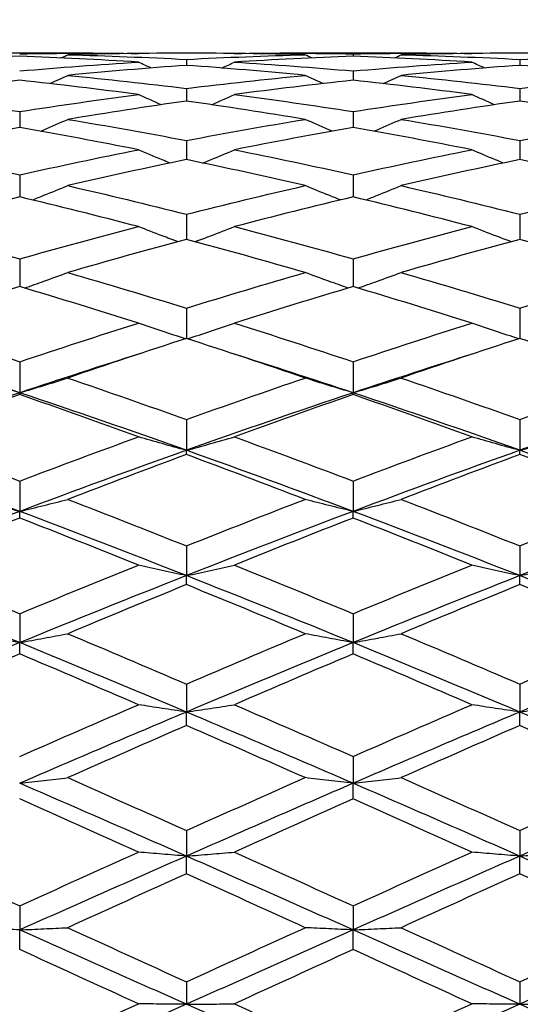
# Model space of a CAD drawing. Units: millimetres. Extents: x 32 to 1156, y 32 to 808.
# Drawn here: x 959 to 964, y 285 to 294 of the extents above; entities that cross this region are included whole.
import ezdxf

# ---------------------------------------------------------------- set-up
doc = ezdxf.new("R2010")
doc.units = ezdxf.units.MM
doc.header["$LTSCALE"] = 4
doc.layers.add('Dimension (ISO)', color=7, linetype='Continuous', lineweight=18, true_color=0x00003f)
doc.layers.add('Visible (ISO)', color=7, linetype='Continuous', lineweight=25, true_color=0x00003f)
doc.styles.add('Samuel Heath (ISO)', font='tahoma.ttf')
doc.dimstyles.new('Samuel Heath (ISO)', dxfattribs={"dimscale": 4, "dimtxt": 3, "dimasz": 2.5, "dimexe": 1, "dimexo": 1.5, "dimgap": 0.762, "dimtad": 0, "dimtih": 1, "dimtoh": 1, "dimrnd": 1e-08, "dimzin": 0, "dimdsep": 46, "dimtxsty": 'Samuel Heath (ISO)', "dimcen": 0.09, "dimdle": 10, "dimclrd": 256, "dimclre": 256, "dimclrt": 256, "dimazin": 0, "dimtfac": 1, "dimtmove": 0, "dimatfit": 3, "dimfxl": 0, "dimtolj": 1, "dimtzin": 0, "dimlwd": 15, "dimlwe": 15, "dimarcsym": 0})

# ---------------------------------------------------------------- blocks, each defined once
blk = doc.blocks.new('*D13')
at = {"layer": 'Defpoints', "color": 0, "transparency": 16777216}
for p in [(865.8897, 339.5963), (865.8897, 248.5859), (921.8897, 248.5859)]:
    blk.add_point(p, dxfattribs=at)
at = {"layer": 'Dimension (ISO)', "color": 176, "lineweight": 15, "true_color": 0x000080, "transparency": 16777216}
for p, q in [((865.8897, 254.5859), (865.8897, 343.5963)), ((921.8897, 254.5859), (921.8897, 343.5963)), ((875.8897, 339.5963), (911.8897, 339.5963)), ((921.8897, 339.5963), (931.8897, 339.5963))]:
    blk.add_line(p, q, dxfattribs=at)
at = {"layer": 'Dimension (ISO)', "color": 176, "true_color": 0x000080, "transparency": 16777216}
for points in [[(875.8897, 341.263), (875.8897, 337.9297), (865.8897, 339.5963)], [(911.8897, 341.263), (911.8897, 337.9297), (921.8897, 339.5963)]]:
    blk.add_solid(points, dxfattribs=at)
at = {"layer": 'Dimension (ISO)', "color": 176, "lineweight": 18, "true_color": 0x000080, "transparency": 16777216, "insert": (1000.3171, 348.2008), "char_height": 12, "attachment_point": 2, "style": 'Samuel Heath (ISO)'}
blk.add_mtext('\\A1; \\fTahoma|b0|i0;\\H12.0000;MIN/MAX Ø31.00\\P\\fTahoma|b0|i0;\\H12.0000;TO Ø40.00', dxfattribs=at)
blk = doc.blocks.new('*D14')
at = {"layer": 'Defpoints', "color": 0, "transparency": 16777216}
for p in [(765.8897, 529.5009), (765.8897, 258.7859), (821.8897, 258.7859)]:
    blk.add_point(p, dxfattribs=at)
at = {"layer": 'Dimension (ISO)', "color": 176, "lineweight": 15, "true_color": 0x000080, "transparency": 16777216}
for p, q in [((765.8897, 264.7859), (765.8897, 533.5009)), ((821.8897, 264.7859), (821.8897, 533.5009)), ((775.8897, 529.5009), (811.8897, 529.5009)), ((821.8897, 529.5009), (866.1764, 529.5009))]:
    blk.add_line(p, q, dxfattribs=at)
at = {"layer": 'Dimension (ISO)', "color": 176, "true_color": 0x000080, "transparency": 16777216}
for points in [[(775.8897, 531.1675), (775.8897, 527.8342), (765.8897, 529.5009)], [(811.8897, 531.1675), (811.8897, 527.8342), (821.8897, 529.5009)]]:
    blk.add_solid(points, dxfattribs=at)
at = {"layer": 'Dimension (ISO)', "color": 176, "lineweight": 18, "true_color": 0x000080, "transparency": 16777216, "insert": (953.2849, 538.0549), "char_height": 12, "attachment_point": 2, "style": 'Samuel Heath (ISO)'}
blk.add_mtext('\\A1; \\fTahoma|b0|i0;\\H12.0000;DRILL HOLE MIN/MAX\\P\\fTahoma|b0|i0;\\H12.0000;Ø34.00 TO Ø46.00', dxfattribs=at)

msp = doc.modelspace()

# ---------------------------------------------------------------- linework, layer by layer
at = {"layer": 'Visible (ISO)'}
for p, q in [((960.0464, 293.2359), (958.733, 293.2359)), ((960.8897, 293.1802), (960.8897, 293.1267)), ((963.0464, 293.2359), (961.733, 293.2359)), ((962.3897, 293.2307), (962.3897, 293.2082)), ((963.8897, 293.1802), (963.8897, 293.1267)), ((962.3897, 293.076), (962.3897, 292.992)), ((960.8897, 292.9189), (960.8897, 292.8048)), ((963.8897, 292.9189), (963.8897, 292.8048)), ((959.3897, 292.7098), (959.3897, 292.5663)), ((962.3897, 292.7098), (962.3897, 292.5663)), ((960.8897, 292.45), (960.8897, 292.278)), ((963.8897, 292.45), (963.8897, 292.278)), ((959.3897, 292.1411), (959.3897, 291.9417)), ((962.3897, 292.1411), (962.3897, 291.9417)), ((960.8897, 291.7849), (960.8897, 291.5594)), ((963.8897, 291.7849), (963.8897, 291.5594)), ((959.3897, 291.3838), (959.3897, 291.1335)), ((962.3897, 291.3838), (962.3897, 291.1335)), ((960.8897, 290.9402), (960.8897, 290.6666)), ((963.8897, 290.9402), (963.8897, 290.6666)), ((959.3897, 290.4567), (959.3897, 290.1775)), ((962.3897, 290.4567), (962.3897, 290.1775)), ((959.3897, 290.1616), (959.3897, 290.1775)), ((962.3897, 290.1616), (962.3897, 290.1775)), ((960.8897, 289.9365), (960.8897, 289.6594)), ((963.8897, 289.9365), (963.8897, 289.6594)), ((960.8897, 289.6216), (960.8897, 289.6594)), ((963.8897, 289.6216), (963.8897, 289.6594)), ((959.3897, 289.3826), (959.3897, 289.1093)), ((962.3897, 289.3826), (962.3897, 289.1093)), ((959.3897, 289.0499), (959.3897, 289.1093)), ((962.3897, 289.0499), (962.3897, 289.1093)), ((960.8897, 288.7986), (960.8897, 288.5308)), ((963.8897, 288.7986), (963.8897, 288.5308)), ((960.8897, 288.4501), (960.8897, 288.5308)), ((963.8897, 288.4501), (963.8897, 288.5308)), ((959.3897, 288.188), (959.3897, 287.9273)), ((962.3897, 288.188), (962.3897, 287.9273)), ((959.3897, 287.8259), (959.3897, 287.9273)), ((962.3897, 287.8259), (962.3897, 287.9273)), ((960.8897, 287.5545), (960.8897, 287.3026)), ((963.8897, 287.5545), (963.8897, 287.3026)), ((960.8897, 287.1811), (960.8897, 287.3026)), ((963.8897, 287.1811), (963.8897, 287.3026)), ((962.3897, 286.9021), (962.3897, 286.6606)), ((962.3897, 286.5196), (962.3897, 286.6606)), ((960.8897, 286.2349), (960.8897, 286.0051)), ((963.8897, 286.2349), (963.8897, 286.0051)), ((960.8897, 285.8456), (960.8897, 286.0051)), ((963.8897, 285.8456), (963.8897, 286.0051)), ((959.3897, 285.5568), (959.3897, 285.3403)), ((962.3897, 285.5568), (962.3897, 285.3403)), ((959.3897, 285.1633), (959.3897, 285.3403)), ((962.3897, 285.1633), (962.3897, 285.3403)), ((960.8897, 284.8721), (960.8897, 284.6702)), ((963.8897, 284.8721), (963.8897, 284.6702))]:
    msp.add_line(p, q, dxfattribs=at)
for points in [[(959.3897, 293.2082), (959.0336, 293.1952), (958.6775, 293.1777), (958.3214, 293.1557)], [(959.3897, 293.2307), (959.7458, 293.2364), (960.1019, 293.2374), (960.458, 293.2339)], [(960.458, 293.1557), (960.1019, 293.1777), (959.7458, 293.1952), (959.3897, 293.2082)], [(959.7612, 293.193), (959.7812, 293.2026), (959.8013, 293.2121), (959.8214, 293.2217)], [(960.8897, 293.2359), (960.5336, 293.2357), (960.1775, 293.231), (959.8214, 293.2217)], [(959.8214, 293.2217), (960.1775, 293.2124), (960.5336, 293.1986), (960.8897, 293.1802)], [(960.4588, 293.2335), (960.4585, 293.2336), (960.4583, 293.2338), (960.458, 293.2339)], [(961.958, 293.2217), (961.6019, 293.231), (961.2458, 293.2357), (960.8897, 293.2359)], [(960.8897, 293.1802), (961.2458, 293.1986), (961.6019, 293.2124), (961.958, 293.2217)], [(961.3205, 293.2335), (961.3208, 293.2336), (961.3211, 293.2338), (961.3214, 293.2339)], [(961.3214, 293.2339), (961.6775, 293.2374), (962.0336, 293.2364), (962.3897, 293.2307)], [(962.3897, 293.2082), (962.0336, 293.1952), (961.6775, 293.1777), (961.3214, 293.1557)], [(962.0182, 293.193), (961.9981, 293.2026), (961.978, 293.2121), (961.958, 293.2217)], [(962.3897, 293.2307), (962.7458, 293.2364), (963.1019, 293.2374), (963.458, 293.2339)], [(963.458, 293.1557), (963.1019, 293.1777), (962.7458, 293.1952), (962.3897, 293.2082)], [(962.7612, 293.193), (962.7812, 293.2026), (962.8013, 293.2121), (962.8214, 293.2217)], [(963.8897, 293.2359), (963.5336, 293.2357), (963.1775, 293.231), (962.8214, 293.2217)], [(962.8214, 293.2217), (963.1775, 293.2124), (963.5336, 293.1986), (963.8897, 293.1802)], [(963.4588, 293.2335), (963.4585, 293.2336), (963.4583, 293.2338), (963.458, 293.2339)], [(964.958, 293.2217), (964.6019, 293.231), (964.2458, 293.2357), (963.8897, 293.2359)], [(963.8897, 293.1802), (964.2458, 293.1986), (964.6019, 293.2124), (964.958, 293.2217)], [(959.3897, 293.076), (959.7458, 293.1071), (960.1019, 293.1336), (960.458, 293.1557)], [(960.8897, 293.1267), (960.5336, 293.1011), (960.1775, 293.0709), (959.8214, 293.0362)], [(960.5709, 293.1025), (960.5332, 293.1201), (960.4955, 293.1378), (960.458, 293.1557)], [(961.958, 293.0362), (961.6019, 293.0709), (961.2458, 293.1011), (960.8897, 293.1267)], [(961.2085, 293.1025), (961.2462, 293.1201), (961.2838, 293.1378), (961.3214, 293.1557)], [(961.3214, 293.1557), (961.6775, 293.1336), (962.0336, 293.1071), (962.3897, 293.076)], [(962.3897, 293.076), (962.7458, 293.1071), (963.1019, 293.1336), (963.458, 293.1557)], [(963.8897, 293.1267), (963.5336, 293.1011), (963.1775, 293.0709), (962.8214, 293.0362)], [(963.5709, 293.1025), (963.5332, 293.1201), (963.4955, 293.1378), (963.458, 293.1557)], [(964.958, 293.0362), (964.6019, 293.0709), (964.2458, 293.1011), (963.8897, 293.1267)], [(959.3897, 292.992), (959.0336, 292.9537), (958.6775, 292.9111), (958.3214, 292.864)], [(960.458, 292.864), (960.1019, 292.9111), (959.7458, 292.9537), (959.3897, 292.992)], [(959.6609, 292.962), (959.7145, 292.9865), (959.768, 293.0112), (959.8214, 293.0362)], [(959.8214, 293.0362), (960.1775, 293.0015), (960.5336, 292.9624), (960.8897, 292.9189)], [(960.8897, 292.9189), (961.2458, 292.9624), (961.6019, 293.0015), (961.958, 293.0362)], [(962.3897, 292.992), (962.0336, 292.9537), (961.6775, 292.9111), (961.3214, 292.864)], [(962.1184, 292.962), (962.0648, 292.9865), (962.0113, 293.0112), (961.958, 293.0362)], [(963.458, 292.864), (963.1019, 292.9111), (962.7458, 292.9537), (962.3897, 292.992)], [(962.6609, 292.962), (962.7145, 292.9865), (962.768, 293.0112), (962.8214, 293.0362)], [(962.8214, 293.0362), (963.1775, 293.0015), (963.5336, 292.9624), (963.8897, 292.9189)], [(963.8897, 292.9189), (964.2458, 292.9624), (964.6019, 293.0015), (964.958, 293.0362)], [(958.3214, 292.864), (958.6775, 292.8169), (959.0336, 292.7655), (959.3897, 292.7098)], [(959.3897, 292.7098), (959.7458, 292.7655), (960.1019, 292.8169), (960.458, 292.864)], [(960.662, 292.7719), (960.5938, 292.8022), (960.5258, 292.8329), (960.458, 292.864)], [(961.1174, 292.7719), (961.1856, 292.8022), (961.2536, 292.8329), (961.3214, 292.864)], [(961.3214, 292.864), (961.6775, 292.8169), (962.0336, 292.7655), (962.3897, 292.7098)], [(962.3897, 292.7098), (962.7458, 292.7655), (963.1019, 292.8169), (963.458, 292.864)], [(963.662, 292.7719), (963.5938, 292.8022), (963.5258, 292.8329), (963.458, 292.864)], [(960.8897, 292.8048), (960.5336, 292.7542), (960.1775, 292.6993), (959.8214, 292.6401)], [(961.958, 292.6401), (961.6019, 292.6993), (961.2458, 292.7542), (960.8897, 292.8048)], [(963.8897, 292.8048), (963.5336, 292.7542), (963.1775, 292.6993), (962.8214, 292.6401)], [(964.958, 292.6401), (964.6019, 292.6993), (964.2458, 292.7542), (963.8897, 292.8048)], [(959.8214, 292.6401), (960.1775, 292.581), (960.5336, 292.5176), (960.8897, 292.45)], [(960.8897, 292.45), (961.2458, 292.5176), (961.6019, 292.581), (961.958, 292.6401)], [(962.8214, 292.6401), (963.1775, 292.581), (963.5336, 292.5176), (963.8897, 292.45)], [(963.8897, 292.45), (964.2458, 292.5176), (964.6019, 292.581), (964.958, 292.6401)], [(959.3897, 292.5663), (959.0336, 292.5037), (958.6775, 292.4369), (958.3214, 292.366)], [(960.458, 292.366), (960.1019, 292.4369), (959.7458, 292.5037), (959.3897, 292.5663)], [(962.3897, 292.5663), (962.0336, 292.5037), (961.6775, 292.4369), (961.3214, 292.366)], [(963.458, 292.366), (963.1019, 292.4369), (962.7458, 292.5037), (962.3897, 292.5663)], [(958.3214, 292.366), (958.6775, 292.2951), (959.0336, 292.2201), (959.3897, 292.1411)], [(959.3897, 292.1411), (959.7458, 292.2201), (960.1019, 292.2951), (960.458, 292.366)], [(961.3214, 292.366), (961.6775, 292.2951), (962.0336, 292.2201), (962.3897, 292.1411)], [(962.3897, 292.1411), (962.7458, 292.2201), (963.1019, 292.2951), (963.458, 292.366)], [(960.8897, 292.278), (960.5336, 292.2038), (960.1775, 292.1255), (959.8214, 292.0433)], [(961.958, 292.0433), (961.6019, 292.1255), (961.2458, 292.2038), (960.8897, 292.278)], [(963.8897, 292.278), (963.5336, 292.2038), (963.1775, 292.1255), (962.8214, 292.0433)], [(964.958, 292.0433), (964.6019, 292.1255), (964.2458, 292.2038), (963.8897, 292.278)], [(959.8214, 292.0433), (960.1775, 291.9611), (960.5336, 291.8749), (960.8897, 291.7849)], [(960.8897, 291.7849), (961.2458, 291.8749), (961.6019, 291.9611), (961.958, 292.0433)], [(962.8214, 292.0433), (963.1775, 291.9611), (963.5336, 291.8749), (963.8897, 291.7849)], [(963.8897, 291.7849), (964.2458, 291.8749), (964.6019, 291.9611), (964.958, 292.0433)], [(959.3897, 291.9417), (959.0336, 291.8563), (958.6775, 291.767), (958.3214, 291.674)], [(960.458, 291.674), (960.1019, 291.767), (959.7458, 291.8563), (959.3897, 291.9417)], [(962.3897, 291.9417), (962.0336, 291.8563), (961.6775, 291.767), (961.3214, 291.674)], [(963.458, 291.674), (963.1019, 291.767), (962.7458, 291.8563), (962.3897, 291.9417)], [(958.3214, 291.674), (958.6775, 291.581), (959.0336, 291.4842), (959.3897, 291.3838)], [(959.3897, 291.3838), (959.7458, 291.4842), (960.1019, 291.581), (960.458, 291.674)], [(961.3214, 291.674), (961.6775, 291.581), (962.0336, 291.4842), (962.3897, 291.3838)], [(962.3897, 291.3838), (962.7458, 291.4842), (963.1019, 291.581), (963.458, 291.674)], [(960.8897, 291.5594), (960.5336, 291.4634), (960.1775, 291.3636), (959.8214, 291.2604)], [(961.958, 291.2604), (961.6019, 291.3636), (961.2458, 291.4634), (960.8897, 291.5594)], [(963.8897, 291.5594), (963.5336, 291.4634), (963.1775, 291.3636), (962.8214, 291.2604)], [(964.958, 291.2604), (964.6019, 291.3636), (964.2458, 291.4634), (963.8897, 291.5594)], [(959.8214, 291.2604), (960.1775, 291.1571), (960.5336, 291.0503), (960.8897, 290.9402)], [(960.8897, 290.9402), (961.2458, 291.0503), (961.6019, 291.1571), (961.958, 291.2604)], [(962.8214, 291.2604), (963.1775, 291.1571), (963.5336, 291.0503), (963.8897, 290.9402)], [(963.8897, 290.9402), (964.2458, 291.0503), (964.6019, 291.1571), (964.958, 291.2604)], [(959.3897, 291.1335), (959.0336, 291.0274), (958.6775, 290.9178), (958.3214, 290.805)], [(960.458, 290.805), (960.1019, 290.9178), (959.7458, 291.0274), (959.3897, 291.1335)], [(962.3897, 291.1335), (962.0336, 291.0274), (961.6775, 290.9178), (961.3214, 290.805)], [(963.458, 290.805), (963.1019, 290.9178), (962.7458, 291.0274), (962.3897, 291.1335)], [(958.3214, 290.805), (958.6775, 290.6921), (959.0336, 290.576), (959.3897, 290.4567)], [(959.3897, 290.4567), (959.7458, 290.576), (960.1019, 290.6921), (960.458, 290.805)], [(961.3214, 290.805), (961.6775, 290.6921), (962.0336, 290.576), (962.3897, 290.4567)], [(962.3897, 290.4567), (962.7458, 290.576), (963.1019, 290.6921), (963.458, 290.805)], [(960.8897, 290.6666), (960.5336, 290.5511), (960.1775, 290.4324), (959.8214, 290.3107)], [(961.958, 290.3107), (961.6019, 290.4324), (961.2458, 290.5511), (960.8897, 290.6666)], [(963.8897, 290.6666), (963.5336, 290.5511), (963.1775, 290.4324), (962.8214, 290.3107)], [(964.958, 290.3107), (964.6019, 290.4324), (964.2458, 290.5511), (963.8897, 290.6666)], [(959.3897, 290.1775), (959.0269, 290.2987), (958.6641, 290.4168), (958.3013, 290.5317)], [(960.4781, 290.5317), (960.1153, 290.4168), (959.7525, 290.2987), (959.3897, 290.1775)], [(962.3897, 290.1775), (962.0269, 290.2987), (961.6641, 290.4168), (961.3013, 290.5317)], [(963.4781, 290.5317), (963.1153, 290.4168), (962.7525, 290.2987), (962.3897, 290.1775)], [(959.8214, 290.3107), (960.1775, 290.1889), (960.5336, 290.0641), (960.8897, 289.9365)], [(960.8897, 289.9365), (961.2458, 290.0641), (961.6019, 290.1889), (961.958, 290.3107)], [(962.8214, 290.3107), (963.1775, 290.1889), (963.5336, 290.0641), (963.8897, 289.9365)], [(963.8897, 289.9365), (964.2458, 290.0641), (964.6019, 290.1889), (964.958, 290.3107)], [(959.3897, 290.1775), (958.8897, 290.0105), (958.3897, 289.8376), (957.8897, 289.6594)], [(959.3897, 290.1616), (959.0336, 290.0374), (958.6775, 289.9103), (958.3214, 289.7804)], [(960.8897, 289.6594), (960.3897, 289.8376), (959.8897, 290.0105), (959.3897, 290.1775)], [(960.458, 289.7804), (960.1019, 289.9103), (959.7458, 290.0374), (959.3897, 290.1616)], [(962.3897, 290.1775), (961.8897, 290.0105), (961.3897, 289.8376), (960.8897, 289.6594)], [(962.3897, 290.1616), (962.0336, 290.0374), (961.6775, 289.9103), (961.3214, 289.7804)], [(963.8897, 289.6594), (963.3897, 289.8376), (962.8897, 290.0105), (962.3897, 290.1775)], [(963.458, 289.7804), (963.1019, 289.9103), (962.7458, 290.0374), (962.3897, 290.1616)], [(965.3897, 290.1775), (964.8897, 290.0105), (964.3897, 289.8376), (963.8897, 289.6594)], [(958.3214, 289.7804), (958.6775, 289.6505), (959.0336, 289.5178), (959.3897, 289.3826)], [(959.3897, 289.3826), (959.7458, 289.5178), (960.1019, 289.6505), (960.458, 289.7804)], [(961.3214, 289.7804), (961.6775, 289.6505), (962.0336, 289.5178), (962.3897, 289.3826)], [(962.3897, 289.3826), (962.7458, 289.5178), (963.1019, 289.6505), (963.458, 289.7804)], [(959.3897, 289.1093), (958.8897, 289.2976), (958.3897, 289.4812), (957.8897, 289.6594)], [(960.8897, 289.6594), (960.3897, 289.4812), (959.8897, 289.2976), (959.3897, 289.1093)], [(960.8897, 289.6216), (960.5336, 289.4895), (960.1775, 289.3547), (959.8214, 289.2175)], [(962.3897, 289.1093), (961.8897, 289.2976), (961.3897, 289.4812), (960.8897, 289.6594)], [(961.958, 289.2175), (961.6019, 289.3547), (961.2458, 289.4895), (960.8897, 289.6216)], [(963.8897, 289.6594), (963.3897, 289.4812), (962.8897, 289.2976), (962.3897, 289.1093)], [(963.8897, 289.6216), (963.5336, 289.4895), (963.1775, 289.3547), (962.8214, 289.2175)], [(965.3897, 289.1093), (964.8897, 289.2976), (964.3897, 289.4812), (963.8897, 289.6594)], [(964.958, 289.2175), (964.6019, 289.3547), (964.2458, 289.4895), (963.8897, 289.6216)], [(959.8214, 289.2175), (960.1775, 289.0803), (960.5336, 288.9406), (960.8897, 288.7986)], [(960.8897, 288.7986), (961.2458, 288.9406), (961.6019, 289.0803), (961.958, 289.2175)], [(962.8214, 289.2175), (963.1775, 289.0803), (963.5336, 288.9406), (963.8897, 288.7986)], [(963.8897, 288.7986), (964.2458, 288.9406), (964.6019, 289.0803), (964.958, 289.2175)], [(959.3897, 289.1093), (958.8897, 288.9211), (958.3897, 288.728), (957.8897, 288.5308)], [(960.8897, 288.5308), (960.3897, 288.728), (959.8897, 288.9211), (959.3897, 289.1093)], [(962.3897, 289.1093), (961.8897, 288.9211), (961.3897, 288.728), (960.8897, 288.5308)], [(963.8897, 288.5308), (963.3897, 288.728), (962.8897, 288.9211), (962.3897, 289.1093)], [(965.3897, 289.1093), (964.8897, 288.9211), (964.3897, 288.728), (963.8897, 288.5308)], [(959.3897, 289.0499), (959.0336, 288.9107), (958.6775, 288.7692), (958.3214, 288.6254)], [(960.458, 288.6254), (960.1019, 288.7692), (959.7458, 288.9107), (959.3897, 289.0499)], [(962.3897, 289.0499), (962.0336, 288.9107), (961.6775, 288.7692), (961.3214, 288.6254)], [(963.458, 288.6254), (963.1019, 288.7692), (962.7458, 288.9107), (962.3897, 289.0499)], [(958.3214, 288.6254), (958.6775, 288.4817), (959.0336, 288.3358), (959.3897, 288.188)], [(959.3897, 288.188), (959.7458, 288.3358), (960.1019, 288.4817), (960.458, 288.6254)], [(961.3214, 288.6254), (961.6775, 288.4817), (962.0336, 288.3358), (962.3897, 288.188)], [(962.3897, 288.188), (962.7458, 288.3358), (963.1019, 288.4817), (963.458, 288.6254)], [(959.3897, 287.9273), (958.8897, 288.1322), (958.3897, 288.3336), (957.8897, 288.5308)], [(960.8897, 288.5308), (960.3897, 288.3336), (959.8897, 288.1322), (959.3897, 287.9273)], [(962.3897, 287.9273), (961.8897, 288.1322), (961.3897, 288.3336), (960.8897, 288.5308)], [(963.8897, 288.5308), (963.3897, 288.3336), (962.8897, 288.1322), (962.3897, 287.9273)], [(965.3897, 287.9273), (964.8897, 288.1322), (964.3897, 288.3336), (963.8897, 288.5308)], [(960.8897, 288.4501), (960.5336, 288.3047), (960.1775, 288.1572), (959.8214, 288.0078)], [(961.958, 288.0078), (961.6019, 288.1572), (961.2458, 288.3047), (960.8897, 288.4501)], [(963.8897, 288.4501), (963.5336, 288.3047), (963.1775, 288.1572), (962.8214, 288.0078)], [(964.958, 288.0078), (964.6019, 288.1572), (964.2458, 288.3047), (963.8897, 288.4501)], [(959.8214, 288.0078), (960.1775, 287.8585), (960.5336, 287.7073), (960.8897, 287.5545)], [(960.8897, 287.5545), (961.2458, 287.7073), (961.6019, 287.8585), (961.958, 288.0078)], [(962.8214, 288.0078), (963.1775, 287.8585), (963.5336, 287.7073), (963.8897, 287.5545)], [(963.8897, 287.5545), (964.2458, 287.7073), (964.6019, 287.8585), (964.958, 288.0078)], [(959.3897, 287.9273), (958.8897, 287.7224), (958.3897, 287.514), (957.8897, 287.3026)], [(960.8897, 287.3026), (960.3897, 287.514), (959.8897, 287.7224), (959.3897, 287.9273)], [(962.3897, 287.9273), (961.8897, 287.7224), (961.3897, 287.514), (960.8897, 287.3026)], [(963.8897, 287.3026), (963.3897, 287.514), (962.8897, 287.7224), (962.3897, 287.9273)], [(965.3897, 287.9273), (964.8897, 287.7224), (964.3897, 287.514), (963.8897, 287.3026)], [(959.3897, 287.8259), (959.0336, 287.6751), (958.6775, 287.5226), (958.3214, 287.3685)], [(960.458, 287.3685), (960.1019, 287.5226), (959.7458, 287.6751), (959.3897, 287.8259)], [(962.3897, 287.8259), (962.0336, 287.6751), (961.6775, 287.5226), (961.3214, 287.3685)], [(963.458, 287.3685), (963.1019, 287.5226), (962.7458, 287.6751), (962.3897, 287.8259)], [(959.3897, 286.9021), (959.7458, 287.0589), (960.1019, 287.2145), (960.458, 287.3685)], [(961.3214, 287.3685), (961.6775, 287.2145), (962.0336, 287.0589), (962.3897, 286.9021)], [(962.3897, 286.9021), (962.7458, 287.0589), (963.1019, 287.2145), (963.458, 287.3685)], [(960.8897, 287.3026), (960.3897, 287.0913), (959.8897, 286.877), (959.3897, 286.6606)], [(962.3897, 286.6606), (961.8897, 286.877), (961.3897, 287.0913), (960.8897, 287.3026)], [(963.8897, 287.3026), (963.3897, 287.0913), (962.8897, 286.877), (962.3897, 286.6606)], [(965.3897, 286.6606), (964.8897, 286.877), (964.3897, 287.0913), (963.8897, 287.3026)], [(960.8897, 287.1811), (960.5336, 287.0258), (960.1775, 286.8692), (959.8214, 286.7114)], [(961.958, 286.7114), (961.6019, 286.8692), (961.2458, 287.0258), (960.8897, 287.1811)], [(963.8897, 287.1811), (963.5336, 287.0258), (963.1775, 286.8692), (962.8214, 286.7114)], [(964.958, 286.7114), (964.6019, 286.8692), (964.2458, 287.0258), (963.8897, 287.1811)], [(959.8214, 286.7114), (960.1775, 286.5537), (960.5336, 286.3947), (960.8897, 286.2349)], [(960.8897, 286.2349), (961.2458, 286.3947), (961.6019, 286.5537), (961.958, 286.7114)], [(962.8214, 286.7114), (963.1775, 286.5537), (963.5336, 286.3947), (963.8897, 286.2349)], [(963.8897, 286.2349), (964.2458, 286.3947), (964.6019, 286.5537), (964.958, 286.7114)], [(960.8897, 286.0051), (960.3897, 286.2254), (959.8897, 286.4441), (959.3897, 286.6606)], [(962.3897, 286.6606), (961.8897, 286.4441), (961.3897, 286.2254), (960.8897, 286.0051)], [(963.8897, 286.0051), (963.3897, 286.2254), (962.8897, 286.4441), (962.3897, 286.6606)], [(965.3897, 286.6606), (964.8897, 286.4441), (964.3897, 286.2254), (963.8897, 286.0051)], [(960.458, 286.0406), (960.1019, 286.2012), (959.7458, 286.3609), (959.3897, 286.5196)], [(962.3897, 286.5196), (962.0336, 286.3609), (961.6775, 286.2012), (961.3214, 286.0406)], [(963.458, 286.0406), (963.1019, 286.2012), (962.7458, 286.3609), (962.3897, 286.5196)], [(958.3214, 286.0406), (958.6775, 285.8801), (959.0336, 285.7187), (959.3897, 285.5568)], [(959.3897, 285.5568), (959.7458, 285.7187), (960.1019, 285.8801), (960.458, 286.0406)], [(960.8897, 286.0051), (960.3897, 285.7848), (959.8897, 285.563), (959.3897, 285.3403)], [(962.3897, 285.3403), (961.8897, 285.563), (961.3897, 285.7848), (960.8897, 286.0051)], [(961.3214, 286.0406), (961.6775, 285.8801), (962.0336, 285.7187), (962.3897, 285.5568)], [(962.3897, 285.5568), (962.7458, 285.7187), (963.1019, 285.8801), (963.458, 286.0406)], [(963.8897, 286.0051), (963.3897, 285.7848), (962.8897, 285.563), (962.3897, 285.3403)], [(965.3897, 285.3403), (964.8897, 285.563), (964.3897, 285.7848), (963.8897, 286.0051)], [(960.8897, 285.8456), (960.5336, 285.6845), (960.1775, 285.5226), (959.8214, 285.3603)], [(961.958, 285.3603), (961.6019, 285.5226), (961.2458, 285.6845), (960.8897, 285.8456)], [(963.8897, 285.8456), (963.5336, 285.6845), (963.1775, 285.5226), (962.8214, 285.3603)], [(964.958, 285.3603), (964.6019, 285.5226), (964.2458, 285.6845), (963.8897, 285.8456)], [(959.8214, 285.3603), (960.1775, 285.1979), (960.5336, 285.0351), (960.8897, 284.8721)], [(960.8897, 284.8721), (961.2458, 285.0351), (961.6019, 285.1979), (961.958, 285.3603)], [(962.8214, 285.3603), (963.1775, 285.1979), (963.5336, 285.0351), (963.8897, 284.8721)], [(963.8897, 284.8721), (964.2458, 285.0351), (964.6019, 285.1979), (964.958, 285.3603)], [(960.8897, 284.6702), (960.3897, 284.894), (959.8897, 285.1176), (959.3897, 285.3403)], [(962.3897, 285.3403), (961.8897, 285.1176), (961.3897, 284.894), (960.8897, 284.6702)], [(963.8897, 284.6702), (963.3897, 284.894), (962.8897, 285.1176), (962.3897, 285.3403)], [(965.3897, 285.3403), (964.8897, 285.1176), (964.3897, 284.894), (963.8897, 284.6702)], [(960.458, 284.6745), (960.1019, 284.8376), (959.7458, 285.0006), (959.3897, 285.1633)], [(962.3897, 285.1633), (962.0336, 285.0006), (961.6775, 284.8376), (961.3214, 284.6745)], [(963.458, 284.6745), (963.1019, 284.8376), (962.7458, 285.0006), (962.3897, 285.1633)], [(959.3897, 283.9989), (958.8897, 284.2224), (958.3897, 284.4464), (957.8897, 284.6702)], [(958.3214, 284.6745), (958.6775, 284.5114), (959.0336, 284.3482), (959.3897, 284.1851)], [(959.3897, 284.1851), (959.7458, 284.3482), (960.1019, 284.5114), (960.458, 284.6745)], [(960.8897, 284.6702), (960.3897, 284.4464), (959.8897, 284.2224), (959.3897, 283.9989)], [(962.3897, 283.9989), (961.8897, 284.2224), (961.3897, 284.4464), (960.8897, 284.6702)], [(961.3214, 284.6745), (961.6775, 284.5114), (962.0336, 284.3482), (962.3897, 284.1851)], [(962.3897, 284.1851), (962.7458, 284.3482), (963.1019, 284.5114), (963.458, 284.6745)], [(963.8897, 284.6702), (963.3897, 284.4464), (962.8897, 284.2224), (962.3897, 283.9989)], [(965.3897, 283.9989), (964.8897, 284.2224), (964.3897, 284.4464), (963.8897, 284.6702)]]:
    msp.add_open_spline(points, degree=3, dxfattribs=at)
for points, knots in [([(959.5769, 292.533), (959.5873, 292.5375), (959.5976, 292.542), (959.6793, 292.5772), (959.7505, 292.6085), (959.8214, 292.6401)], [0.02056529, 0.02056529, 0.02056529, 0.02056529, 0.02399144, 0.02399144, 0.04757906, 0.04757906, 0.04757906, 0.04757906]), ([(962.2024, 292.533), (962.1921, 292.5375), (962.1817, 292.542), (962.1, 292.5772), (962.0289, 292.6085), (961.958, 292.6401)], [0.02056529, 0.02056529, 0.02056529, 0.02056529, 0.02399144, 0.02399144, 0.04757906, 0.04757906, 0.04757906, 0.04757906]), ([(962.5769, 292.533), (962.5873, 292.5375), (962.5976, 292.542), (962.6793, 292.5772), (962.7505, 292.6085), (962.8214, 292.6401)], [0.02056529, 0.02056529, 0.02056529, 0.02056529, 0.02399144, 0.02399144, 0.04757906, 0.04757906, 0.04757906, 0.04757906]), ([(960.7406, 292.2467), (960.7175, 292.2563), (960.6944, 292.2658), (960.6, 292.3052), (960.5289, 292.3354), (960.458, 292.366)], [0.01636872, 0.01636872, 0.01636872, 0.01636872, 0.02399144, 0.02399144, 0.04757906, 0.04757906, 0.04757906, 0.04757906]), ([(961.0388, 292.2467), (961.0619, 292.2563), (961.0849, 292.2658), (961.1793, 292.3052), (961.2505, 292.3354), (961.3214, 292.366)], [0.01636872, 0.01636872, 0.01636872, 0.01636872, 0.02399144, 0.02399144, 0.04757906, 0.04757906, 0.04757906, 0.04757906]), ([(963.7406, 292.2467), (963.7175, 292.2563), (963.6944, 292.2658), (963.6, 292.3052), (963.5289, 292.3354), (963.458, 292.366)], [0.01636872, 0.01636872, 0.01636872, 0.01636872, 0.02399144, 0.02399144, 0.04757906, 0.04757906, 0.04757906, 0.04757906]), ([(959.5024, 291.9145), (959.5376, 291.9284), (959.5728, 291.9424), (959.6793, 291.985), (959.7505, 292.014), (959.8214, 292.0433)], [0.01236914, 0.01236914, 0.01236914, 0.01236914, 0.02399144, 0.02399144, 0.04757906, 0.04757906, 0.04757906, 0.04757906]), ([(962.2769, 291.9145), (962.2417, 291.9284), (962.2065, 291.9424), (962.1, 291.985), (962.0289, 292.014), (961.958, 292.0433)], [0.01236914, 0.01236914, 0.01236914, 0.01236914, 0.02399144, 0.02399144, 0.04757906, 0.04757906, 0.04757906, 0.04757906]), ([(962.5024, 291.9145), (962.5376, 291.9284), (962.5728, 291.9424), (962.6793, 291.985), (962.7505, 292.014), (962.8214, 292.0433)], [0.01236914, 0.01236914, 0.01236914, 0.01236914, 0.02399144, 0.02399144, 0.04757906, 0.04757906, 0.04757906, 0.04757906]), ([(960.8121, 291.5384), (960.7651, 291.5559), (960.7182, 291.5736), (960.6, 291.6186), (960.5289, 291.6461), (960.458, 291.674)], [0.0085101, 0.0085101, 0.0085101, 0.0085101, 0.02399144, 0.02399144, 0.04757906, 0.04757906, 0.04757906, 0.04757906]), ([(960.9673, 291.5384), (961.0143, 291.5559), (961.0612, 291.5736), (961.1793, 291.6186), (961.2505, 291.6461), (961.3214, 291.674)], [0.0085101, 0.0085101, 0.0085101, 0.0085101, 0.02399144, 0.02399144, 0.04757906, 0.04757906, 0.04757906, 0.04757906]), ([(963.8121, 291.5384), (963.7651, 291.5559), (963.7182, 291.5736), (963.6, 291.6186), (963.5289, 291.6461), (963.458, 291.674)], [0.0085101, 0.0085101, 0.0085101, 0.0085101, 0.02399144, 0.02399144, 0.04757906, 0.04757906, 0.04757906, 0.04757906]), ([(959.4329, 291.1206), (959.4914, 291.141), (959.5498, 291.1616), (959.6793, 291.2081), (959.7505, 291.2341), (959.8214, 291.2604)], [0.00474196, 0.00474196, 0.00474196, 0.00474196, 0.02399144, 0.02399144, 0.04757906, 0.04757906, 0.04757906, 0.04757906]), ([(962.3464, 291.1206), (962.2879, 291.141), (962.2296, 291.1616), (962.1, 291.2081), (962.0289, 291.2341), (961.958, 291.2604)], [0.00474196, 0.00474196, 0.00474196, 0.00474196, 0.02399144, 0.02399144, 0.04757906, 0.04757906, 0.04757906, 0.04757906]), ([(962.4329, 291.1206), (962.4914, 291.141), (962.5498, 291.1616), (962.6793, 291.2081), (962.7505, 291.2341), (962.8214, 291.2604)], [0.00474196, 0.00474196, 0.00474196, 0.00474196, 0.02399144, 0.02399144, 0.04757906, 0.04757906, 0.04757906, 0.04757906]), ([(960.8804, 290.6636), (960.8105, 290.6862), (960.7408, 290.7091), (960.6, 290.7562), (960.5289, 290.7805), (960.458, 290.805)], [0.00101931, 0.00101931, 0.00101931, 0.00101931, 0.02399144, 0.02399144, 0.04757906, 0.04757906, 0.04757906, 0.04757906]), ([(960.899, 290.6636), (960.9688, 290.6862), (961.0385, 290.7091), (961.1793, 290.7562), (961.2505, 290.7805), (961.3214, 290.805)], [0.00101931, 0.00101931, 0.00101931, 0.00101931, 0.02399144, 0.02399144, 0.04757906, 0.04757906, 0.04757906, 0.04757906]), ([(963.8804, 290.6636), (963.8105, 290.6862), (963.7408, 290.7091), (963.6, 290.7562), (963.5289, 290.7805), (963.458, 290.805)], [0.00101931, 0.00101931, 0.00101931, 0.00101931, 0.02399144, 0.02399144, 0.04757906, 0.04757906, 0.04757906, 0.04757906]), ([(959.3897, 290.1775), (959.3167, 290.1993), (959.2439, 290.2213), (959.1, 290.2657), (959.0289, 290.288), (958.958, 290.3107)], [0, 0, 0, 0, 0.02399144, 0.02399144, 0.04757906, 0.04757906, 0.04757906, 0.04757906]), ([(959.3897, 290.1775), (959.4627, 290.1993), (959.5354, 290.2213), (959.6793, 290.2657), (959.7505, 290.288), (959.8214, 290.3107)], [0, 0, 0, 0, 0.02399144, 0.02399144, 0.04757906, 0.04757906, 0.04757906, 0.04757906]), ([(962.3897, 290.1775), (962.3167, 290.1993), (962.2439, 290.2213), (962.1, 290.2657), (962.0289, 290.288), (961.958, 290.3107)], [0, 0, 0, 0, 0.02399144, 0.02399144, 0.04757906, 0.04757906, 0.04757906, 0.04757906]), ([(962.3897, 290.1775), (962.4627, 290.1993), (962.5354, 290.2213), (962.6793, 290.2657), (962.7505, 290.288), (962.8214, 290.3107)], [0, 0, 0, 0, 0.02399144, 0.02399144, 0.04757906, 0.04757906, 0.04757906, 0.04757906]), ([(960.8897, 289.6594), (960.8167, 289.6791), (960.7439, 289.6992), (960.6, 289.7395), (960.5289, 289.7598), (960.458, 289.7804)], [0, 0, 0, 0, 0.02399144, 0.02399144, 0.04757906, 0.04757906, 0.04757906, 0.04757906]), ([(960.8897, 289.6594), (960.9627, 289.6791), (961.0354, 289.6992), (961.1793, 289.7395), (961.2505, 289.7598), (961.3214, 289.7804)], [0, 0, 0, 0, 0.02399144, 0.02399144, 0.04757906, 0.04757906, 0.04757906, 0.04757906]), ([(963.8897, 289.6594), (963.8167, 289.6791), (963.7439, 289.6992), (963.6, 289.7395), (963.5289, 289.7598), (963.458, 289.7804)], [0, 0, 0, 0, 0.02399144, 0.02399144, 0.04757906, 0.04757906, 0.04757906, 0.04757906]), ([(963.8897, 289.6594), (963.9627, 289.6791), (964.0354, 289.6992), (964.1793, 289.7395), (964.2505, 289.7598), (964.3214, 289.7804)], [0, 0, 0, 0, 0.02399144, 0.02399144, 0.04757906, 0.04757906, 0.04757906, 0.04757906]), ([(959.3897, 289.1093), (959.3167, 289.127), (959.2439, 289.1449), (959.1, 289.181), (959.0289, 289.1991), (958.958, 289.2175)], [0, 0, 0, 0, 0.02399144, 0.02399144, 0.04757906, 0.04757906, 0.04757906, 0.04757906]), ([(959.3897, 289.1093), (959.4627, 289.127), (959.5354, 289.1449), (959.6793, 289.181), (959.7505, 289.1991), (959.8214, 289.2175)], [0, 0, 0, 0, 0.02399144, 0.02399144, 0.04757906, 0.04757906, 0.04757906, 0.04757906]), ([(962.3897, 289.1093), (962.3167, 289.127), (962.2439, 289.1449), (962.1, 289.181), (962.0289, 289.1991), (961.958, 289.2175)], [0, 0, 0, 0, 0.02399144, 0.02399144, 0.04757906, 0.04757906, 0.04757906, 0.04757906]), ([(962.3897, 289.1093), (962.4627, 289.127), (962.5354, 289.1449), (962.6793, 289.181), (962.7505, 289.1991), (962.8214, 289.2175)], [0, 0, 0, 0, 0.02399144, 0.02399144, 0.04757906, 0.04757906, 0.04757906, 0.04757906]), ([(960.8897, 288.5308), (960.8167, 288.5463), (960.7439, 288.5619), (960.6, 288.5935), (960.5289, 288.6093), (960.458, 288.6254)], [0, 0, 0, 0, 0.02399144, 0.02399144, 0.04757906, 0.04757906, 0.04757906, 0.04757906]), ([(960.8897, 288.5308), (960.9627, 288.5463), (961.0354, 288.5619), (961.1793, 288.5935), (961.2505, 288.6093), (961.3214, 288.6254)], [0, 0, 0, 0, 0.02399144, 0.02399144, 0.04757906, 0.04757906, 0.04757906, 0.04757906]), ([(963.8897, 288.5308), (963.8167, 288.5463), (963.7439, 288.5619), (963.6, 288.5935), (963.5289, 288.6093), (963.458, 288.6254)], [0, 0, 0, 0, 0.02399144, 0.02399144, 0.04757906, 0.04757906, 0.04757906, 0.04757906]), ([(963.8897, 288.5308), (963.9627, 288.5463), (964.0354, 288.5619), (964.1793, 288.5935), (964.2505, 288.6093), (964.3214, 288.6254)], [0, 0, 0, 0, 0.02399144, 0.02399144, 0.04757906, 0.04757906, 0.04757906, 0.04757906]), ([(959.3897, 287.9273), (959.3167, 287.9405), (959.2439, 287.9538), (959.1, 287.9807), (959.0289, 287.9941), (958.958, 288.0078)], [0, 0, 0, 0, 0.02399144, 0.02399144, 0.04757906, 0.04757906, 0.04757906, 0.04757906]), ([(959.3897, 287.9273), (959.4627, 287.9405), (959.5354, 287.9538), (959.6793, 287.9807), (959.7505, 287.9941), (959.8214, 288.0078)], [0, 0, 0, 0, 0.02399144, 0.02399144, 0.04757906, 0.04757906, 0.04757906, 0.04757906]), ([(962.3897, 287.9273), (962.3167, 287.9405), (962.2439, 287.9538), (962.1, 287.9807), (962.0289, 287.9941), (961.958, 288.0078)], [0, 0, 0, 0, 0.02399144, 0.02399144, 0.04757906, 0.04757906, 0.04757906, 0.04757906]), ([(962.3897, 287.9273), (962.4627, 287.9405), (962.5354, 287.9538), (962.6793, 287.9807), (962.7505, 287.9941), (962.8214, 288.0078)], [0, 0, 0, 0, 0.02399144, 0.02399144, 0.04757906, 0.04757906, 0.04757906, 0.04757906]), ([(960.8897, 287.3026), (960.8167, 287.3134), (960.7439, 287.3243), (960.6, 287.3463), (960.5289, 287.3573), (960.458, 287.3685)], [0, 0, 0, 0, 0.02399144, 0.02399144, 0.04757906, 0.04757906, 0.04757906, 0.04757906]), ([(960.8897, 287.3026), (960.9627, 287.3134), (961.0354, 287.3243), (961.1793, 287.3463), (961.2505, 287.3573), (961.3214, 287.3685)], [0, 0, 0, 0, 0.02399144, 0.02399144, 0.04757906, 0.04757906, 0.04757906, 0.04757906]), ([(963.8897, 287.3026), (963.8167, 287.3134), (963.7439, 287.3243), (963.6, 287.3463), (963.5289, 287.3573), (963.458, 287.3685)], [0, 0, 0, 0, 0.02399144, 0.02399144, 0.04757906, 0.04757906, 0.04757906, 0.04757906]), ([(963.8897, 287.3026), (963.9627, 287.3134), (964.0354, 287.3243), (964.1793, 287.3463), (964.2505, 287.3573), (964.3214, 287.3685)], [0, 0, 0, 0, 0.02399144, 0.02399144, 0.04757906, 0.04757906, 0.04757906, 0.04757906]), ([(959.3897, 286.6606), (959.4627, 286.6689), (959.5354, 286.6773), (959.6793, 286.6943), (959.7505, 286.7028), (959.8214, 286.7114)], [0, 0, 0, 0, 0.02399144, 0.02399144, 0.04757906, 0.04757906, 0.04757906, 0.04757906]), ([(962.3897, 286.6606), (962.3167, 286.6689), (962.2439, 286.6773), (962.1, 286.6943), (962.0289, 286.7028), (961.958, 286.7114)], [0, 0, 0, 0, 0.02399144, 0.02399144, 0.04757906, 0.04757906, 0.04757906, 0.04757906]), ([(962.3897, 286.6606), (962.4627, 286.6689), (962.5354, 286.6773), (962.6793, 286.6943), (962.7505, 286.7028), (962.8214, 286.7114)], [0, 0, 0, 0, 0.02399144, 0.02399144, 0.04757906, 0.04757906, 0.04757906, 0.04757906]), ([(960.8897, 286.0051), (960.8167, 286.0109), (960.7439, 286.0168), (960.6, 286.0286), (960.5289, 286.0346), (960.458, 286.0406)], [0, 0, 0, 0, 0.02399144, 0.02399144, 0.04757906, 0.04757906, 0.04757906, 0.04757906]), ([(960.8897, 286.0051), (960.9627, 286.0109), (961.0354, 286.0168), (961.1793, 286.0286), (961.2505, 286.0346), (961.3214, 286.0406)], [0, 0, 0, 0, 0.02399144, 0.02399144, 0.04757906, 0.04757906, 0.04757906, 0.04757906]), ([(963.8897, 286.0051), (963.8167, 286.0109), (963.7439, 286.0168), (963.6, 286.0286), (963.5289, 286.0346), (963.458, 286.0406)], [0, 0, 0, 0, 0.02399144, 0.02399144, 0.04757906, 0.04757906, 0.04757906, 0.04757906]), ([(963.8897, 286.0051), (963.9627, 286.0109), (964.0354, 286.0168), (964.1793, 286.0286), (964.2505, 286.0346), (964.3214, 286.0406)], [0, 0, 0, 0, 0.02399144, 0.02399144, 0.04757906, 0.04757906, 0.04757906, 0.04757906]), ([(959.3897, 285.3403), (959.3167, 285.3435), (959.2439, 285.3468), (959.1, 285.3535), (959.0289, 285.3569), (958.958, 285.3603)], [0, 0, 0, 0, 0.02399144, 0.02399144, 0.04757906, 0.04757906, 0.04757906, 0.04757906]), ([(959.3897, 285.3403), (959.4627, 285.3435), (959.5354, 285.3468), (959.6793, 285.3535), (959.7505, 285.3569), (959.8214, 285.3603)], [0, 0, 0, 0, 0.02399144, 0.02399144, 0.04757906, 0.04757906, 0.04757906, 0.04757906]), ([(962.3897, 285.3403), (962.3167, 285.3435), (962.2439, 285.3468), (962.1, 285.3535), (962.0289, 285.3569), (961.958, 285.3603)], [0, 0, 0, 0, 0.02399144, 0.02399144, 0.04757906, 0.04757906, 0.04757906, 0.04757906]), ([(962.3897, 285.3403), (962.4627, 285.3435), (962.5354, 285.3468), (962.6793, 285.3535), (962.7505, 285.3569), (962.8214, 285.3603)], [0, 0, 0, 0, 0.02399144, 0.02399144, 0.04757906, 0.04757906, 0.04757906, 0.04757906]), ([(960.8897, 284.6702), (960.8167, 284.6709), (960.7439, 284.6716), (960.6, 284.673), (960.5289, 284.6737), (960.458, 284.6745)], [0, 0, 0, 0, 0.02399144, 0.02399144, 0.04757906, 0.04757906, 0.04757906, 0.04757906]), ([(960.8897, 284.6702), (960.9627, 284.6709), (961.0354, 284.6716), (961.1793, 284.673), (961.2505, 284.6737), (961.3214, 284.6745)], [0, 0, 0, 0, 0.02399144, 0.02399144, 0.04757906, 0.04757906, 0.04757906, 0.04757906]), ([(963.8897, 284.6702), (963.8167, 284.6709), (963.7439, 284.6716), (963.6, 284.673), (963.5289, 284.6737), (963.458, 284.6745)], [0, 0, 0, 0, 0.02399144, 0.02399144, 0.04757906, 0.04757906, 0.04757906, 0.04757906]), ([(963.8897, 284.6702), (963.9627, 284.6709), (964.0354, 284.6716), (964.1793, 284.673), (964.2505, 284.6737), (964.3214, 284.6745)], [0, 0, 0, 0, 0.02399144, 0.02399144, 0.04757906, 0.04757906, 0.04757906, 0.04757906])]:
    msp.add_open_spline(points, degree=3, knots=knots, dxfattribs=at)

# ---------------------------------------------------------------- dimensions: what is measured, and where the dimension line sits
at = {"layer": 'Dimension (ISO)', "color": 176, "lineweight": 18, "true_color": 0x000080}
dim = msp.add_linear_dim(base=(765.8897, 529.5009), p1=(821.8897, 258.7859), p2=(765.8897, 258.7859), text=' \\fTahoma|b0|i0;\\H12.0000;DRILL HOLE MIN/MAX\\P\\fTahoma|b0|i0;\\H12.0000;Ø34.00 TO Ø46.00', dimstyle='Samuel Heath (ISO)', override={"dimgap": 0.762, "dimtih": 0, "dimtoh": 0, "dimdec": 2, "dimtol": 0, "dimlim": 0, "dimtp": 0, "dimtm": 0, "dimtdec": 2, "dimtofl": 0, "dimatfit": 2, "dimtvp": -0.25}, dxfattribs=at)
dim.commit()
dim.dimension.update_dxf_attribs({"geometry": '*D14', "text_midpoint": (953.2849, 529.5009), "dimtype": 160})
dim = msp.add_linear_dim(base=(865.8897, 339.5963), p1=(921.8897, 248.5859), p2=(865.8897, 248.5859), angle=180, text=' \\fTahoma|b0|i0;\\H12.0000;MIN/MAX Ø31.00\\P\\fTahoma|b0|i0;\\H12.0000;TO Ø40.00', dimstyle='Samuel Heath (ISO)', override={"dimgap": 0.762, "dimtih": 0, "dimtoh": 0, "dimdec": 2, "dimtol": 0, "dimlim": 0, "dimtp": 0, "dimtm": 0, "dimtdec": 2, "dimtofl": 0, "dimatfit": 2, "dimtvp": -0.25}, dxfattribs=at)
dim.commit()
dim.dimension.update_dxf_attribs({"geometry": '*D13', "text_midpoint": (1000.3171, 339.5963), "dimtype": 160})

doc.saveas('drawing.dxf')
